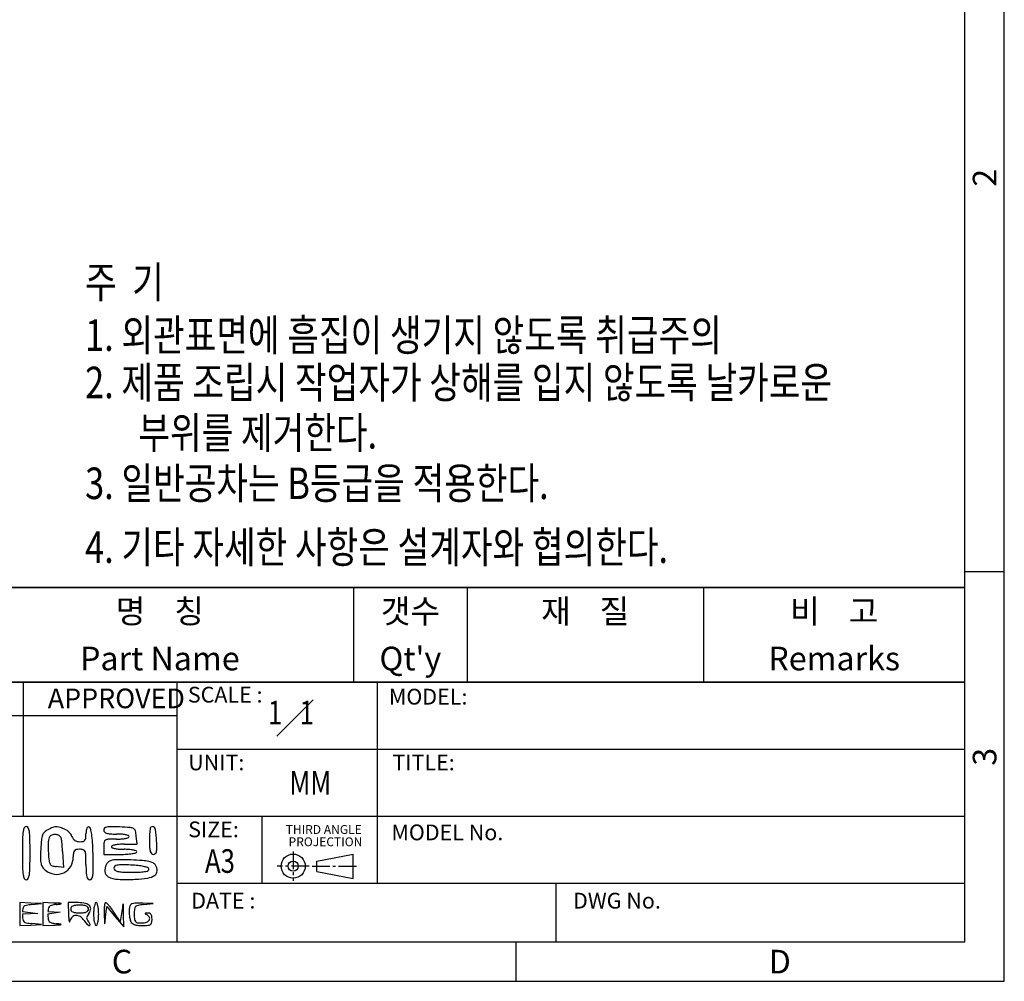
# Model space of a CAD drawing. Extents: x 0 to 367, y 0 to 257.
# Drawn here: x 242 to 367, y 0 to 122 of the extents above; entities that cross this region are included whole.
import ezdxf
from ezdxf.enums import TextEntityAlignment as Align

# ---------------------------------------------------------------- set-up
doc = ezdxf.new("R2010")
doc.units = 0
doc.header["$LTSCALE"] = 3
doc.header["$MEASUREMENT"] = 0
doc.linetypes.add('AUSGEZOGEN', pattern=[0])
doc.linetypes.add('CENTER2', pattern=[1.125, 0.75, -0.125, 0.125, -0.125])
doc.layers.get('0').update_dxf_attribs({"linetype": 'CONTINUOUS'})
doc.styles.get("Standard").update_dxf_attribs({"font": 'BareunDotum1.ttf', "width": 0.8})
doc.styles.add('style1', font='gulim.ttc')

msp = doc.modelspace()

# ---------------------------------------------------------------- linework, layer by layer
at = {"color": 3}
for p, q in [((367, 0), (367, 257)), ((362, 5), (362, 252)), ((362, 52), (367, 52)), ((184, 49.975), (362, 49.975)), ((362, 37.975), (184, 37.975)), ((5, 5), (362, 5)), ((305, 5), (305, 0)), ((0, 0), (367, 0))]:
    msp.add_line(p, q, dxfattribs=at)
at = {"color": 5}
for p, q in [((362, 49.975), (184, 49.975)), ((284.4, 49.975), (284.4, 37.975)), ((298.8, 49.975), (298.8, 37.975)), ((328.8, 49.975), (328.8, 37.975)), ((242.505, 20.975), (242.505, 37.975)), ((287.421, 12.475), (287.421, 37.975)), ((184.005, 33.725), (262.005, 33.725)), ((262.005, 29.475), (362, 29.475)), ((184, 20.975), (362, 20.975)), ((272.731, 20.975), (272.731, 12.475)), ((262.005, 12.475), (362, 12.475)), ((310.117, 5), (310.117, 12.475))]:
    msp.add_line(p, q, dxfattribs=at)
at = {"color": 3, "linetype": 'AUSGEZOGEN'}
for p, q in [((184.5, 37.975), (362, 37.975)), ((262.005, 5), (262.005, 37.975))]:
    msp.add_line(p, q, dxfattribs=at)
for p, q in [((274.643, 31.133), (279.247, 35.736)), ((256.915, 17.403), (256.814, 18.451)), ((247.456, 16.493), (247.552, 14.454)), ((252.681, 17.08), (252.681, 16.112)), ((255.282, 17.403), (256.915, 17.403)), ((252.681, 16.112), (254.777, 16.112)), ((279.747, 15.241), (284.333, 16.129)), ((279.747, 13.948), (279.747, 15.241)), ((284.333, 13.06), (284.333, 16.129)), ((247.552, 14.454), (246.65, 14.558)), ((279.747, 13.948), (284.333, 13.06)), ((243.408, 9.93), (242.037, 9.984)), ((242.037, 9.984), (242.037, 8.533)), ((244.779, 9.876), (243.408, 9.93)), ((243.569, 9.749), (244.779, 9.876)), ((246.311, 9.933), (244.94, 9.984)), ((244.94, 9.984), (244.94, 8.533)), ((249.466, 9.984), (248.166, 9.984)), ((248.166, 9.984), (248.209, 8.452)), ((252.92, 8.198), (253.051, 9.475)), ((253.051, 9.475), (254.144, 8.198)), ((254.777, 7.604), (253.971, 8.792)), ((254.974, 8.875), (254.777, 7.604)), ((258.97, 9.876), (257.653, 9.93)), ((257.761, 9.749), (258.97, 9.876)), ((242.037, 8.533), (242.037, 7.082)), ((244.94, 8.533), (244.94, 7.082)), ((254.144, 8.198), (255.237, 6.92)), ((255.237, 6.92), (255.203, 8.533)), ((242.037, 7.082), (243.408, 7.136)), ((243.408, 7.136), (244.779, 7.19)), ((244.779, 7.19), (243.569, 7.317)), ((244.94, 7.082), (246.311, 7.133))]:
    msp.add_line(p, q)
at = {"color": 1, "linetype": 'CENTER2'}
for p, q in [((276.729, 16.469), (276.729, 12.769)), ((278.764, 14.619), (274.694, 14.619)), ((279.12, 14.595), (284.849, 14.595))]:
    msp.add_line(p, q, dxfattribs=at)
at = {"linetype": 'ByBlock'}
for p, q in [((242.369, 8.858), (244.318, 8.6)), ((247.144, 8.793), (245.585, 8.533)), ((245.594, 8.847), (247.144, 8.793)), ((244.318, 8.6), (242.36, 8.533))]:
    msp.add_line(p, q, dxfattribs=at)
for radius in [1.534, 0.647]:
    msp.add_circle((276.729, 14.619), radius)
for centre, radius, start, end in [((249.934, 17.946), 7.557, 171.86989, 178.89055), ((244.19, 18.767), 1.756, 155.27676, 171.8699), ((242.844, 19.387), 0.273, 90, 155.27675), ((242.844, 19.387), 0.273, 24.72325, 90), ((241.497, 18.767), 1.756, 8.1301, 24.72324), ((235.754, 17.946), 7.557, 1.10945, 8.13011), ((245.818, 18.223), 0.98, 133.30118, 160.06659), ((246.424, 17.58), 1.863, 116.75503, 133.3012), ((250.562, 9.374), 11.054, 113.09166, 116.75507), ((246.657, 18.532), 1.098, 93.12952, 113.09161), ((246.656, 18.547), 1.083, 72.96315, 93.12948), ((243.874, 9.47), 10.577, 69.18328, 72.96309), ((247.056, 17.839), 1.623, 56.3923, 69.18324), ((246.732, 17.352), 2.208, 46.23764, 56.39228), ((246.847, 17.471), 2.043, 35.75657, 46.23759), ((254.308, 18.72), 3.884, 173.69031, 179.99996), ((251.335, 19.048), 0.894, 154.90265, 173.69037), ((250.8, 19.299), 0.303, 118.55362, 154.90266), ((250.759, 19.376), 0.216, 71.65242, 118.55349), ((250.734, 19.301), 0.294, 14.19499, 71.65255), ((244.504, 17.725), 6.721, 8.25252, 14.19505), ((253.007, 19.192), 0.326, 131.84669, 180.00004), ((253.031, 19.192), 0.35, 180.00005, 222.90582), ((253.19, 19.34), 0.567, 222.90574, 252.80042), ((253.189, 18.988), 0.599, 101.30993, 131.84672), ((253.593, 20.643), 1.931, 252.80046, 266.85146), ((253.594, 16.966), 2.661, 89.28771, 101.30993), ((253.248, -10.813), 30.443, 87.27276, 89.28768), ((252.531, -25.88), 45.527, 85.6005, 87.27282), ((255.936, 18.387), 1.129, 61.60734, 85.60049), ((256.256, 18.979), 0.456, 15.00179, 61.60726), ((252.865, 18.07), 3.967, 5.50733, 15.00176), ((273.894, 17.913), 15.407, 174.56795, 179.99994), ((258.844, 19.344), 0.29, 81.63734, 174.56789), ((258.826, 19.22), 0.415, 8.3926, 81.63735), ((242.291, 16.781), 17.129, 3.34499, 8.39262), ((336.307, 16.274), 93.947, 178.89055, 180.00001), ((149.381, 16.274), 93.947, 359.99999, 1.10945), ((273.251, 15.408), 28.602, 174.89519, 177.30955), ((247.153, 17.739), 2.4, 160.06654, 174.89527), ((263.686, 17.38), 18.076, 179.49333, 183.63788), ((247.498, 17.523), 1.887, 157.69321, 179.49336), ((246.308, 18.011), 0.601, 111.76487, 157.69328), ((246.482, 17.576), 1.07, 81.918, 111.76492), ((246.487, 17.61), 1.035, 58.40571, 81.91796), ((246.737, 18.017), 0.557, 21.03505, 58.40571), ((245.463, 17.527), 1.922, 4.71965, 21.03508), ((213.359, 14.877), 34.135, 2.71324, 4.71969), ((247.709, 18.092), 0.98, 17.60886, 35.75652), ((249.614, 18.697), 1.018, 197.60882, 215.51618), ((249.464, 18.59), 0.835, 215.5162, 236.30685), ((249.513, 18.663), 0.923, 236.30688, 255.92594), ((249.639, 19.163), 1.438, 255.92592, 269.99998), ((249.639, 19.753), 2.028, 270.00003, 281.77952), ((249.973, 18.149), 0.39, 281.77955, 321.72821), ((249.85, 18.246), 0.546, 321.72812, 353.50922), ((245.69, 18.72), 4.733, 353.50921, 360), ((239.49, 16.998), 11.786, 3.26397, 8.2525), ((199.4, 14.712), 51.942, 1.60534, 3.26391), ((256.489, 17.08), 3.808, 171.13506, 180.00002), ((253.08, 17.612), 0.358, 120.96375, 171.13506), ((253.291, 17.26), 0.769, 92.22794, 120.96379), ((254.294, -8.5), 26.548, 89.99996, 92.228), ((254.294, 33.38), 14.687, 266.85146, 270.00001), ((254.294, 10.477), 8.216, 85.68493, 89.99994), ((254.294, 26.263), 8.216, 270.00006, 274.31507), ((254.588, 14.373), 4.309, 78.6901, 85.68488), ((254.588, 22.367), 4.309, 274.31512, 281.3099), ((254.814, 15.504), 3.156, 71.48489, 78.6901), ((254.814, 21.237), 3.156, 281.3099, 288.51511), ((255.774, 18.37), 0.133, 0.00005, 71.48502), ((255.774, 18.37), 0.133, 288.51498, 359.99995), ((278.426, 17.913), 19.939, 179.99995, 182.63911), ((240.615, 16.683), 18.807, 0.70128, 3.34501), ((336.307, 16.274), 93.947, 179.99999, 181.10945), ((149.381, 16.274), 93.947, 358.89055, 0.00001), ((272.368, 15.449), 27.718, 177.30953, 179.7539), ((253.145, 15.79), 4.334, 173.10303, 180.00005), ((249.357, 16.248), 0.519, 140.19447, 173.10308), ((249.265, 16.324), 0.4, 100.91787, 140.19442), ((249.617, 14.502), 2.255, 89.99997, 100.91801), ((249.617, 15.143), 1.615, 73.33443, 90.00006), ((249.977, 16.345), 0.36, 22.61985, 73.3344), ((249.146, 15.999), 1.26, 1.68303, 22.61983), ((253.781, 17.08), 0.132, 108.23535, 180.00005), ((253.781, 17.08), 0.133, 180.00005, 251.48502), ((254.741, 19.947), 3.156, 251.48489, 258.6901), ((254.76, 14.108), 3.262, 101.17205, 108.2353), ((254.967, 21.077), 4.309, 258.6901, 265.68488), ((254.984, 12.977), 4.415, 94.26061, 101.17205), ((255.261, 24.973), 8.216, 265.68493, 269.99994), ((255.282, 8.977), 8.426, 89.99995, 94.26066), ((255.261, 8.542), 8.216, 85.68493, 89.99994), ((255.555, 12.438), 4.309, 78.6901, 85.68488), ((255.382, 21.969), 5.832, 278.74616, 283.79127), ((255.781, 13.568), 3.156, 71.48489, 78.6901), ((256.741, 16.435), 0.133, 283.79122, 0.00001), ((256.741, 16.435), 0.133, 0.00005, 71.48502), ((260.814, 17.101), 2.308, 182.63901, 195.53687), ((259.188, 16.65), 0.622, 195.5368, 224.49958), ((258.903, 16.559), 0.479, 312.51099, 346.41145), ((257.531, 16.89), 1.89, 346.41145, 0.70126), ((247.502, 15.556), 2.852, 179.75389, 192.74793), ((263.565, 17.372), 17.954, 183.63786, 186.64801), ((246.748, 15.412), 1.024, 186.64798, 210.90608), ((246.442, 15.79), 2.368, 329.52245, 0.00002), ((209.115, 14.822), 41.309, 359.99996, 1.68305), ((153.823, 13.434), 97.537, 0.54399, 1.60533), ((253.861, 14.409), 0.951, 124.32442, 151.84507), ((253.953, 14.275), 1.114, 99.87107, 124.32451), ((254.478, 11.259), 4.175, 89.44632, 99.87108), ((253.865, -52.182), 67.619, 88.07863, 89.44638), ((254.777, 30.87), 14.758, 269.99996, 273.17784), ((255.209, 23.096), 6.971, 273.17783, 278.74611), ((254.599, -30.293), 45.718, 86.26145, 88.07861), ((257.19, 9.362), 5.978, 78.1211, 86.26146), ((257.985, 13.138), 2.119, 63.15636, 78.12111), ((258.987, 16.452), 0.339, 224.49962, 269.99999), ((258.581, 14.316), 0.799, 32.16524, 63.15624), ((258.987, 16.466), 0.354, 269.99995, 312.51089), ((249.934, 14.601), 7.557, 181.10945, 188.13011), ((235.754, 14.601), 7.557, 351.86989, 358.89055), ((245.924, 15.199), 1.234, 192.74786, 215.08251), ((246.501, 15.604), 1.939, 215.08249, 231.00111), ((246.76, 15.924), 2.351, 231.00113, 261.63765), ((246.292, 15.139), 0.492, 210.90604, 251.32822), ((246.934, 17.04), 2.499, 251.3282, 263.45486), ((246.716, 15.624), 2.047, 261.63765, 295.61613), ((246.713, 15.631), 2.054, 295.61616, 329.52245), ((274.244, 14.822), 23.821, 180.00004, 182.38484), ((253.1, 13.942), 2.658, 182.38491, 194.35022), ((244.713, 14.297), 6.642, 352.99202, 0.54408), ((254.499, 14.068), 1.675, 151.84501, 185.06628), ((253.63, 13.991), 0.802, 185.06624, 242.50316), ((254.288, 14.353), 0.317, 129.81574, 179.99994), ((254.283, 14.353), 0.312, 179.99999, 232.33361), ((254.505, 14.093), 0.656, 100.61395, 129.81576), ((254.597, 14.76), 0.826, 232.33356, 257.69023), ((254.937, 11.788), 3.001, 89.30364, 100.61403), ((255.169, 17.381), 3.509, 257.69018, 268.14765), ((254.539, -20.964), 35.755, 87.46174, 89.30365), ((256.256, 50.977), 37.122, 268.14774, 269.99996), ((255.362, -2.392), 17.166, 84.3792, 87.46176), ((256.256, 45.694), 31.839, 269.99999, 271.9771), ((256.448, 8.643), 6.077, 77.6901, 84.3792), ((257.205, 18.183), 4.312, 271.97714, 280.61394), ((256.96, 10.989), 3.676, 69.72355, 77.69018), ((257.805, 14.984), 1.057, 280.61402, 300.1464), ((258.135, 14.168), 0.287, 18.28478, 69.72348), ((258.255, 14.208), 0.16, 300.14651, 18.28485), ((258.751, 14.046), 0.701, 304.84719, 358.02744), ((258.181, 14.065), 1.271, 358.02741, 32.16526), ((244.19, 13.781), 1.756, 188.1301, 204.72324), ((242.844, 13.161), 0.273, 204.72325, 270), ((242.844, 13.161), 0.273, 270, 335.27675), ((241.497, 13.781), 1.756, 335.27676, 351.8699), ((251.193, 13.454), 0.69, 194.35019, 221.71337), ((250.918, 13.209), 0.322, 221.71337, 269.99998), ((250.918, 13.17), 0.283, 270.00001, 333.09592), ((249.969, 13.651), 1.347, 333.09588, 352.99201), ((254.601, 15.856), 2.905, 242.50309, 267.36475), ((255.604, 37.655), 24.727, 267.36474, 272.50628), ((256.079, 26.823), 13.885, 272.50628, 279.02913), ((257.919, 15.24), 2.157, 279.02905, 304.84722), ((248.178, 8.533), 5.818, 173.60312, 176.80157), ((242.896, 9.125), 0.503, 135.164, 173.60314), ((242.957, 9.065), 0.588, 100.7721, 135.16408), ((244.477, 1.073), 8.723, 95.97164, 100.7721), ((251.312, 8.533), 5.727, 173.70863, 176.8543), ((246.182, 9.099), 0.566, 139.28596, 173.70864), ((246.165, 9.113), 0.543, 103.8607, 139.28601), ((247.267, 4.645), 5.145, 97.07419, 103.86061), ((239.632, -167.436), 177.494, 87.57351, 87.84349), ((239.4, 68.036), 58.732, 277.07413, 277.68215), ((247.136, 9.65), 0.25, 60.60501, 87.57364), ((247.249, 9.85), 0.0195, 277.68228, 60.60513), ((248.844, 9.178), 0.356, 142.68017, 179.99996), ((248.844, 9.178), 0.356, 180.00004, 217.31983), ((248.949, 9.098), 0.488, 113.19859, 142.68018), ((248.949, 9.258), 0.488, 217.31982, 246.80141), ((249.219, 8.468), 1.173, 95.8453, 113.19858), ((249.219, 9.888), 1.173, 246.80142, 264.1547), ((249.617, 4.582), 5.08, 89.99995, 95.84538), ((249.466, 5.896), 4.089, 77.32625, 89.99998), ((249.617, 4.582), 5.08, 84.15462, 90.00005), ((250.015, 8.468), 1.173, 66.80142, 84.1547), ((250.015, 9.888), 1.173, 275.8453, 293.19858), ((250.143, 8.909), 1, 41.25348, 77.32626), ((250.285, 9.098), 0.488, 37.31982, 66.80141), ((250.285, 9.258), 0.488, 293.19859, 322.68018), ((250.39, 9.178), 0.356, 0.00004, 37.31983), ((250.39, 9.178), 0.356, 322.68017, 359.99996), ((249.723, 9.375), 1.325, 320.30984, 347.82869), ((250.487, 9.21), 0.543, 347.82863, 41.25345), ((258.039, 8.533), 6.649, 175.20042, 179.99996), ((254.919, 8.795), 3.518, 167.47119, 175.20043), ((253.834, 9.036), 2.406, 159.00239, 167.47121), ((251.713, 9.85), 0.134, 89.99988, 159.00234), ((251.713, 9.85), 0.134, 20.99766, 90.00012), ((249.592, 9.036), 2.406, 12.52879, 20.99761), ((248.507, 8.795), 3.518, 4.79957, 12.52881), ((245.387, 8.533), 6.649, 0.00004, 4.79958), ((262.636, 8.803), 9.907, 178.63011, 182.02681), ((257.78, 8.919), 5.05, 173.00585, 178.63002), ((257.096, 9.003), 4.361, 168.01733, 173.00586), ((252.922, 9.889), 0.0935, 89.47805, 168.01735), ((252.921, 9.793), 0.189, 44.70982, 89.47799), ((248.146, 5.066), 6.908, 41.36756, 44.70973), ((248.303, 5.204), 6.7, 37.12148, 41.36753), ((244.992, 2.698), 10.852, 34.16286, 37.12145), ((470.341, -24.359), 217.916, 170.99, 171.22767), ((255.133, 9.765), 0.0196, 33.92127, 170.98988), ((255.006, 9.679), 0.172, 1.31482, 33.92122), ((-297.852, -3.011), 553.176, 1.19575, 1.31492), ((260.386, 8.795), 4.472, 171.53401, 179.49354), ((260.576, 8.793), 4.662, 179.4936, 187.8498), ((256.521, 9.37), 0.565, 134.99993, 171.53397), ((256.328, 9.562), 0.293, 100.26847, 135.00005), ((257.202, 4.738), 5.196, 95.99187, 100.26839), ((262.773, 8.514), 6.221, 173.87979, 180.00005), ((257.093, 9.123), 0.509, 135.61894, 173.87982), ((257.258, 4.212), 5.724, 91.24434, 95.99188), ((257.144, 9.073), 0.58, 100.77959, 135.61889), ((258.671, 1.053), 8.744, 95.97164, 100.77966), ((257.313, 1.662), 8.275, 87.64254, 91.24432), ((248.178, 8.533), 5.818, 180, 186.39688), ((242.896, 7.941), 0.503, 186.39686, 224.836), ((242.957, 8.001), 0.588, 224.83592, 259.2279), ((251.312, 8.533), 5.727, 180.00004, 186.29137), ((246.182, 7.967), 0.566, 186.29136, 220.71404), ((246.165, 7.953), 0.543, 220.71399, 256.1393), ((263.498, 8.891), 15.294, 181.64223, 183.70184), ((250.26, 8.034), 2.029, 183.70189, 192.83413), ((248.317, 7.592), 0.0362, 192.83409, 303.71892), ((248.264, 7.671), 0.132, 303.71882, 349.09781), ((249.343, 7.463), 0.967, 134.82195, 169.09786), ((249.177, 7.63), 0.732, 92.5902, 134.82191), ((249.617, 13.774), 5.08, 264.15462, 270.00005), ((249.187, 7.414), 0.948, 56.64641, 92.5902), ((249.617, 13.774), 5.08, 269.99995, 275.84538), ((248.846, 6.896), 1.568, 31.98521, 56.6464), ((252.366, 9.095), 2.583, 211.98523, 218.70432), ((250.949, 8.05), 0.443, 150.9507, 180.20279), ((250.953, 8.05), 0.447, 180.20271, 209.25885), ((252.07, 7.427), 1.725, 140.3098, 150.95069), ((252.111, 8.699), 1.775, 209.2588, 219.6902), ((249.42, 6.465), 1.723, 32.05477, 39.69016), ((258.039, 8.533), 6.649, 180.00004, 184.79958), ((254.919, 8.271), 3.518, 184.79957, 192.52881), ((253.834, 8.03), 2.406, 192.52879, 200.99761), ((249.592, 8.03), 2.406, 339.00239, 347.47121), ((248.507, 8.271), 3.518, 347.47119, 355.20043), ((245.387, 8.533), 6.649, 355.20042, 359.99996), ((985.647, 34.39), 733.37, 182.026875, 182.112131), ((-100.634, 44.333), 355.396, 354.01827, 354.16426), ((258.479, 8.504), 2.546, 187.84974, 200.99363), ((256.59, 7.779), 0.523, 200.99361, 231.91192), ((263.871, 8.514), 7.32, 179.99994, 185.09544), ((257.082, 7.908), 0.503, 185.09542, 221.09443), ((257.012, 7.847), 0.411, 221.09445, 262.69326), ((257.519, 9.159), 1.755, 270.00001, 290.1213), ((257.976, 8.581), 0.0383, 139.39871, 236.14115), ((258.046, 8.52), 0.131, 97.39996, 139.39862), ((258.346, 9.131), 0.702, 236.1411, 248.02549), ((258.36, 6.104), 2.568, 92.58303, 97.39998), ((257.776, 7.718), 0.822, 34.65479, 68.0255), ((257.899, 8.121), 0.65, 290.12125, 332.33147), ((258.274, 8.018), 0.651, 69.89488, 92.58294), ((258.161, 7.984), 0.354, 332.33156, 34.6548), ((258.368, 8.274), 0.379, 35.86038, 69.8949), ((258.198, 8.152), 0.588, 10.00685, 35.86032), ((256.712, 7.888), 2.097, 347.71587, 359.99999), ((256.704, 7.888), 2.105, 0.00002, 10.0069), ((244.477, 15.993), 8.723, 259.2279, 264.02836), ((247.267, 12.421), 5.145, 256.13939, 262.92581), ((239.632, 184.502), 177.494, 272.15651, 272.42649), ((239.4, -50.97), 58.732, 82.31785, 82.92587), ((247.136, 7.416), 0.25, 272.42636, 299.39499), ((247.249, 7.216), 0.0195, 299.39487, 82.31772), ((251.919, 8.736), 2.009, 218.70439, 226.81523), ((251.599, 8.396), 1.543, 226.81525, 235.54955), ((250.863, 7.322), 0.241, 235.54957, 270.00003), ((250.863, 7.162), 0.08, 270.00016, 332.71278), ((250.434, 7.1), 0.527, 13.60386, 32.05485), ((250.807, 7.19), 0.142, 332.71262, 13.60354), ((251.713, 7.216), 0.134, 200.99766, 270.00012), ((251.713, 7.216), 0.134, 269.99988, 339.00234), ((252.905, 7.367), 0.131, 182.11201, 215.98735), ((252.812, 7.299), 0.0151, 215.98715, 354.01798), ((256.899, 8.173), 1.023, 231.91178, 250.63302), ((257.183, 8.98), 1.879, 250.63294, 263.93764), ((257.519, 11.803), 4.399, 262.69316, 270.00002), ((257.553, 12.472), 5.39, 263.93765, 269.99997), ((257.553, 17.684), 10.603, 270.00001, 273.91614), ((258.231, 7.794), 0.689, 273.91611, 302.70768), ((258.407, 7.519), 0.362, 302.70766, 347.71596)]:
    msp.add_arc(centre, radius, start, end)

# ---------------------------------------------------------------- texts
at = {"color": 3, "style": 'style1'}
for s, p in [('2', (364.5, 102)), ('3', (364.5, 28.5))]:
    msp.add_text(s, height=3, rotation=90, dxfattribs=at).set_placement(p, align=Align.MIDDLE_CENTER)
at = {"width": 0.8}
for s, height, p in [('%%U주  기', 4, (250.312, 86.737)), ('1. 외관표면에 흠집이 생기지 않도록 취급주의', 4, (250.312, 80.019)), ('2. 제품 조립시 작업자가 상해를 입지 않도록 날카로운', 4, (250.312, 74.019)), ('부위를 제거한다.', 4, (257.071, 67.619)), ('3. 일반공차는 B등급을 적용한다.', 4, (250.312, 61.219)), ('4. 기타 자세한 사항은 설계자와 협의한다.', 4, (250.312, 53.104)), ('1   1', 3, (273.521, 32.613)), ('MM', 3, (276.247, 23.699))]:
    msp.add_text(s, height=height, dxfattribs=at).set_placement(p)
at = {"color": 3, "style": 'style1'}
for s, p in [('명    칭', (259.8, 46.975)), ('갯수', (291.6, 46.975)), ('재    질', (313.8, 46.975)), ('비    고', (345.4, 46.975)), ("Qt'y", (291.6, 40.975)), ('Remarks', (345.4, 40.975)), ('Part Name', (259.8, 40.975)), ('C', (255, 2.5)), ('D', (338.5, 2.5))]:
    msp.add_text(s, height=3, dxfattribs=at).set_placement(p, align=Align.MIDDLE_CENTER)
for s, height, p in [('APPROVED', 2.5, (245.576, 34.666)), ('MODEL:', 2, (288.88, 35.131)), ('UNIT:', 2, (263.398, 26.785)), ('TITLE:', 2, (289.322, 26.785)), ('SIZE:', 2, (263.398, 18.285)), ('THIRD ANGLE', 1.12, (275.774, 18.711)), ('MODEL No.', 2, (289.198, 17.904)), ('PROJECTION', 1.12, (276.144, 17.152)), ('DWG No.', 2, (312.253, 9.236)), ('DATE :', 2, (263.782, 9.236))]:
    msp.add_text(s, height=height, dxfattribs=at).set_placement(p)
msp.add_text('SCALE : ', height=2, dxfattribs=at).set_placement((268.405, 34.76), align=Align.BOTTOM_CENTER)
at = {"width": 0.8}
msp.add_text('A3', height=3, dxfattribs=at).set_placement((267.433, 15.265), align=Align.MIDDLE_CENTER)

doc.saveas('drawing.dxf')
